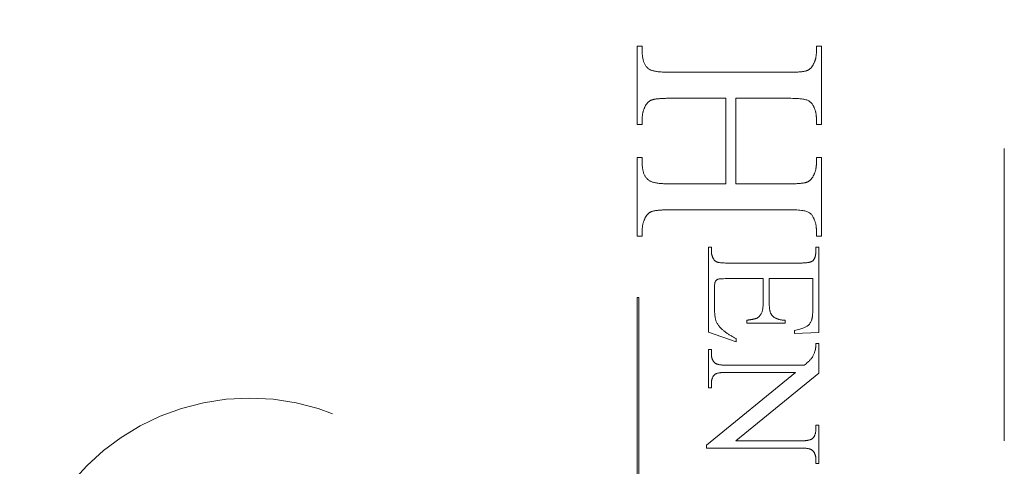
# Model space of a CAD drawing. Units: millimetres. Extents: x 1959 to 2839, y 93 to 1508.
# Drawn here: x 2689 to 2711, y 1050 to 1060 of the extents above; entities that cross this region are included whole.
import ezdxf

# ---------------------------------------------------------------- set-up
doc = ezdxf.new("R2010")
doc.units = ezdxf.units.MM
doc.linetypes.add('HIDDEN', pattern=[9.525, 6.35, -3.175])
doc.layers.add('twinbolt', color=250, linetype='Continuous', lineweight=9)

msp = doc.modelspace()

# ---------------------------------------------------------------- linework, layer by layer
at = {"layer": 'twinbolt', "linetype": 'HIDDEN'}
for p, q in [((2710.603, 1021.875), (2710.603, 1070.875)), ((2702.626, 1057.322), (2702.626, 1059.031)), ((2702.626, 1059.031), (2702.734, 1059.031)), ((2702.734, 1059.031), (2702.734, 1058.891)), ((2702.734, 1058.891), (2702.734, 1058.87)), ((2706.518, 1058.891), (2706.518, 1059.031)), ((2706.518, 1059.031), (2706.626, 1059.031)), ((2706.518, 1058.879), (2706.518, 1058.891)), ((2706.518, 1058.867), (2706.518, 1058.879)), ((2706.626, 1059.031), (2706.626, 1057.322)), ((2702.734, 1058.87), (2702.735, 1058.85)), ((2702.735, 1058.85), (2702.736, 1058.831)), ((2702.736, 1058.831), (2702.738, 1058.812)), ((2702.738, 1058.812), (2702.74, 1058.793)), ((2702.74, 1058.793), (2702.743, 1058.775)), ((2702.743, 1058.775), (2702.746, 1058.758)), ((2702.746, 1058.758), (2702.75, 1058.741)), ((2702.75, 1058.741), (2702.754, 1058.724)), ((2702.754, 1058.724), (2702.759, 1058.708)), ((2702.759, 1058.708), (2702.764, 1058.692)), ((2702.764, 1058.692), (2702.77, 1058.677)), ((2702.77, 1058.677), (2702.776, 1058.662)), ((2702.776, 1058.662), (2702.783, 1058.648)), ((2706.463, 1058.652), (2706.469, 1058.663)), ((2706.469, 1058.663), (2706.473, 1058.673)), ((2706.473, 1058.673), (2706.478, 1058.684)), ((2706.478, 1058.684), (2706.482, 1058.695)), ((2706.482, 1058.695), (2706.487, 1058.706)), ((2706.487, 1058.706), (2706.49, 1058.718)), ((2706.49, 1058.718), (2706.494, 1058.729)), ((2706.494, 1058.729), (2706.497, 1058.74)), ((2706.497, 1058.74), (2706.5, 1058.751)), ((2706.5, 1058.751), (2706.503, 1058.763)), ((2706.503, 1058.763), (2706.506, 1058.774)), ((2706.506, 1058.774), (2706.508, 1058.785)), ((2706.508, 1058.785), (2706.51, 1058.797)), ((2706.51, 1058.797), (2706.512, 1058.808)), ((2706.512, 1058.808), (2706.514, 1058.82)), ((2706.514, 1058.82), (2706.515, 1058.832)), ((2706.515, 1058.832), (2706.516, 1058.843)), ((2706.516, 1058.843), (2706.517, 1058.855)), ((2706.517, 1058.855), (2706.518, 1058.867)), ((2702.783, 1058.648), (2702.79, 1058.634)), ((2702.79, 1058.634), (2702.798, 1058.621)), ((2702.798, 1058.621), (2702.806, 1058.608)), ((2702.806, 1058.608), (2702.815, 1058.596)), ((2702.815, 1058.596), (2702.824, 1058.584)), ((2702.824, 1058.584), (2702.834, 1058.572)), ((2702.834, 1058.572), (2702.844, 1058.561)), ((2702.844, 1058.561), (2702.855, 1058.551)), ((2702.855, 1058.551), (2702.866, 1058.541)), ((2702.866, 1058.541), (2702.878, 1058.531)), ((2702.878, 1058.531), (2702.886, 1058.526)), ((2702.886, 1058.526), (2702.896, 1058.52)), ((2702.896, 1058.52), (2702.906, 1058.515)), ((2702.906, 1058.515), (2702.917, 1058.509)), ((2702.917, 1058.509), (2702.929, 1058.505)), ((2702.929, 1058.505), (2702.942, 1058.5)), ((2702.942, 1058.5), (2702.956, 1058.496)), ((2702.956, 1058.496), (2702.971, 1058.491)), ((2702.971, 1058.491), (2702.987, 1058.488)), ((2702.987, 1058.488), (2703.003, 1058.484)), ((2703.003, 1058.484), (2703.021, 1058.481)), ((2703.021, 1058.481), (2703.04, 1058.478)), ((2703.04, 1058.478), (2703.059, 1058.475)), ((2703.059, 1058.475), (2703.08, 1058.472)), ((2703.08, 1058.472), (2703.101, 1058.47)), ((2703.101, 1058.47), (2703.123, 1058.468)), ((2703.123, 1058.468), (2703.147, 1058.466)), ((2703.147, 1058.466), (2703.171, 1058.464)), ((2703.171, 1058.464), (2703.196, 1058.463)), ((2703.196, 1058.463), (2703.222, 1058.462)), ((2703.222, 1058.462), (2703.249, 1058.461)), ((2703.249, 1058.461), (2703.277, 1058.46)), ((2703.277, 1058.46), (2703.306, 1058.46)), ((2703.306, 1058.46), (2703.335, 1058.46)), ((2703.335, 1058.46), (2705.917, 1058.46)), ((2705.917, 1058.46), (2705.942, 1058.46)), ((2705.942, 1058.46), (2705.967, 1058.46)), ((2705.967, 1058.46), (2705.991, 1058.46)), ((2705.991, 1058.46), (2706.014, 1058.461)), ((2706.014, 1058.461), (2706.036, 1058.461)), ((2706.036, 1058.461), (2706.058, 1058.462)), ((2706.058, 1058.462), (2706.079, 1058.463)), ((2706.079, 1058.463), (2706.099, 1058.464)), ((2706.099, 1058.464), (2706.118, 1058.465)), ((2706.118, 1058.465), (2706.137, 1058.466)), ((2706.137, 1058.466), (2706.155, 1058.468)), ((2706.155, 1058.468), (2706.172, 1058.469)), ((2706.172, 1058.469), (2706.189, 1058.471)), ((2706.189, 1058.471), (2706.204, 1058.473)), ((2706.204, 1058.473), (2706.219, 1058.475)), ((2706.219, 1058.475), (2706.234, 1058.477)), ((2706.234, 1058.477), (2706.247, 1058.479)), ((2706.247, 1058.479), (2706.26, 1058.482)), ((2706.26, 1058.482), (2706.272, 1058.484)), ((2706.272, 1058.484), (2706.284, 1058.487)), ((2706.284, 1058.487), (2706.295, 1058.49)), ((2706.295, 1058.49), (2706.305, 1058.492)), ((2706.305, 1058.492), (2706.314, 1058.496)), ((2706.314, 1058.496), (2706.322, 1058.499)), ((2706.322, 1058.499), (2706.328, 1058.501)), ((2706.328, 1058.501), (2706.334, 1058.504)), ((2706.334, 1058.504), (2706.34, 1058.507)), ((2706.34, 1058.507), (2706.346, 1058.51)), ((2706.346, 1058.51), (2706.351, 1058.514)), ((2706.351, 1058.514), (2706.357, 1058.517)), ((2706.357, 1058.517), (2706.363, 1058.521)), ((2706.363, 1058.521), (2706.368, 1058.525)), ((2706.368, 1058.525), (2706.374, 1058.53)), ((2706.374, 1058.53), (2706.379, 1058.534)), ((2706.379, 1058.534), (2706.384, 1058.539)), ((2706.384, 1058.539), (2706.389, 1058.544)), ((2706.389, 1058.544), (2706.395, 1058.549)), ((2706.395, 1058.549), (2706.4, 1058.554)), ((2706.4, 1058.554), (2706.405, 1058.56)), ((2706.405, 1058.56), (2706.41, 1058.566)), ((2706.41, 1058.566), (2706.414, 1058.572)), ((2706.414, 1058.572), (2706.419, 1058.578)), ((2706.419, 1058.578), (2706.424, 1058.584)), ((2706.424, 1058.584), (2706.429, 1058.591)), ((2706.429, 1058.591), (2706.433, 1058.598)), ((2706.433, 1058.598), (2706.438, 1058.605)), ((2706.438, 1058.605), (2706.442, 1058.612)), ((2706.442, 1058.612), (2706.447, 1058.62)), ((2706.447, 1058.62), (2706.452, 1058.63)), ((2706.452, 1058.63), (2706.458, 1058.641)), ((2706.458, 1058.641), (2706.463, 1058.652)), ((2702.859, 1057.805), (2702.854, 1057.8)), ((2702.864, 1057.81), (2702.859, 1057.805)), ((2702.869, 1057.815), (2702.864, 1057.81)), ((2702.875, 1057.82), (2702.869, 1057.815)), ((2702.88, 1057.824), (2702.875, 1057.82)), ((2702.886, 1057.828), (2702.88, 1057.824)), ((2702.892, 1057.833), (2702.886, 1057.828)), ((2702.897, 1057.836), (2702.892, 1057.833)), ((2702.903, 1057.84), (2702.897, 1057.836)), ((2702.909, 1057.843), (2702.903, 1057.84)), ((2702.915, 1057.847), (2702.909, 1057.843)), ((2702.921, 1057.85), (2702.915, 1057.847)), ((2702.927, 1057.852), (2702.921, 1057.85)), ((2702.933, 1057.855), (2702.927, 1057.852)), ((2702.942, 1057.858), (2702.933, 1057.855)), ((2702.951, 1057.861), (2702.942, 1057.858)), ((2702.961, 1057.864), (2702.951, 1057.861)), ((2702.972, 1057.867), (2702.961, 1057.864)), ((2702.983, 1057.87), (2702.972, 1057.867)), ((2702.995, 1057.872), (2702.983, 1057.87)), ((2703.008, 1057.874), (2702.995, 1057.872)), ((2703.022, 1057.877), (2703.008, 1057.874)), ((2703.036, 1057.879), (2703.022, 1057.877)), ((2703.051, 1057.881), (2703.036, 1057.879)), ((2703.067, 1057.883), (2703.051, 1057.881)), ((2703.083, 1057.884), (2703.067, 1057.883)), ((2703.1, 1057.886), (2703.083, 1057.884)), ((2703.118, 1057.887), (2703.1, 1057.886)), ((2703.136, 1057.889), (2703.118, 1057.887)), ((2703.156, 1057.89), (2703.136, 1057.889)), ((2703.176, 1057.891), (2703.156, 1057.89)), ((2703.196, 1057.892), (2703.176, 1057.891)), ((2703.218, 1057.892), (2703.196, 1057.892)), ((2703.24, 1057.893), (2703.218, 1057.892)), ((2703.263, 1057.894), (2703.24, 1057.893)), ((2703.286, 1057.894), (2703.263, 1057.894)), ((2703.31, 1057.894), (2703.286, 1057.894)), ((2703.335, 1057.894), (2703.31, 1057.894)), ((2704.551, 1057.894), (2703.335, 1057.894)), ((2704.551, 1056.035), (2704.551, 1057.894)), ((2705.917, 1057.894), (2704.77, 1057.894)), ((2704.77, 1057.894), (2704.77, 1056.035)), ((2705.965, 1057.894), (2705.917, 1057.894)), ((2706.01, 1057.893), (2705.965, 1057.894)), ((2706.052, 1057.892), (2706.01, 1057.893)), ((2706.091, 1057.89), (2706.052, 1057.892)), ((2706.128, 1057.888), (2706.091, 1057.89)), ((2706.162, 1057.885), (2706.128, 1057.888)), ((2706.193, 1057.882), (2706.162, 1057.885)), ((2706.221, 1057.878), (2706.193, 1057.882)), ((2706.247, 1057.874), (2706.221, 1057.878)), ((2706.27, 1057.869), (2706.247, 1057.874)), ((2706.29, 1057.864), (2706.27, 1057.869)), ((2706.308, 1057.858), (2706.29, 1057.864)), ((2706.323, 1057.852), (2706.308, 1057.858)), ((2706.338, 1057.845), (2706.323, 1057.852)), ((2706.353, 1057.837), (2706.338, 1057.845)), ((2706.366, 1057.828), (2706.353, 1057.837)), ((2706.379, 1057.819), (2706.366, 1057.828)), ((2706.391, 1057.809), (2706.379, 1057.819)), ((2706.403, 1057.798), (2706.391, 1057.809)), ((2702.749, 1057.592), (2702.747, 1057.581)), ((2702.752, 1057.603), (2702.749, 1057.592)), ((2702.755, 1057.614), (2702.752, 1057.603)), ((2702.759, 1057.626), (2702.755, 1057.614)), ((2702.762, 1057.637), (2702.759, 1057.626)), ((2702.766, 1057.648), (2702.762, 1057.637)), ((2702.77, 1057.659), (2702.766, 1057.648)), ((2702.775, 1057.669), (2702.77, 1057.659)), ((2702.779, 1057.68), (2702.775, 1057.669)), ((2702.784, 1057.691), (2702.779, 1057.68)), ((2702.789, 1057.702), (2702.784, 1057.691)), ((2702.795, 1057.713), (2702.789, 1057.702)), ((2702.8, 1057.723), (2702.795, 1057.713)), ((2702.806, 1057.734), (2702.8, 1057.723)), ((2702.81, 1057.742), (2702.806, 1057.734)), ((2702.815, 1057.749), (2702.81, 1057.742)), ((2702.819, 1057.756), (2702.815, 1057.749)), ((2702.824, 1057.763), (2702.819, 1057.756)), ((2702.829, 1057.769), (2702.824, 1057.763)), ((2702.834, 1057.776), (2702.829, 1057.769)), ((2702.838, 1057.782), (2702.834, 1057.776)), ((2702.843, 1057.788), (2702.838, 1057.782)), ((2702.848, 1057.794), (2702.843, 1057.788)), ((2702.854, 1057.8), (2702.848, 1057.794)), ((2706.414, 1057.787), (2706.403, 1057.798)), ((2706.424, 1057.775), (2706.414, 1057.787)), ((2706.433, 1057.762), (2706.424, 1057.775)), ((2706.442, 1057.748), (2706.433, 1057.762)), ((2706.45, 1057.734), (2706.442, 1057.748)), ((2706.455, 1057.723), (2706.45, 1057.734)), ((2706.461, 1057.713), (2706.455, 1057.723)), ((2706.466, 1057.702), (2706.461, 1057.713)), ((2706.471, 1057.691), (2706.466, 1057.702)), ((2706.475, 1057.68), (2706.471, 1057.691)), ((2706.48, 1057.669), (2706.475, 1057.68)), ((2706.484, 1057.659), (2706.48, 1057.669)), ((2706.488, 1057.648), (2706.484, 1057.659)), ((2706.492, 1057.637), (2706.488, 1057.648)), ((2706.495, 1057.626), (2706.492, 1057.637)), ((2706.498, 1057.614), (2706.495, 1057.626)), ((2706.501, 1057.603), (2706.498, 1057.614)), ((2706.504, 1057.592), (2706.501, 1057.603)), ((2706.507, 1057.581), (2706.504, 1057.592)), ((2702.735, 1057.489), (2702.734, 1057.478)), ((2702.734, 1057.478), (2702.734, 1057.466)), ((2702.734, 1057.466), (2702.734, 1057.322)), ((2702.736, 1057.513), (2702.735, 1057.501)), ((2702.735, 1057.501), (2702.735, 1057.489)), ((2702.737, 1057.524), (2702.736, 1057.513)), ((2702.739, 1057.536), (2702.737, 1057.524)), ((2702.74, 1057.547), (2702.739, 1057.536)), ((2702.742, 1057.558), (2702.74, 1057.547)), ((2702.744, 1057.57), (2702.742, 1057.558)), ((2702.747, 1057.581), (2702.744, 1057.57)), ((2706.509, 1057.57), (2706.507, 1057.581)), ((2706.511, 1057.558), (2706.509, 1057.57)), ((2706.513, 1057.547), (2706.511, 1057.558)), ((2706.514, 1057.536), (2706.513, 1057.547)), ((2706.515, 1057.524), (2706.514, 1057.536)), ((2706.517, 1057.513), (2706.515, 1057.524)), ((2706.517, 1057.501), (2706.517, 1057.513)), ((2706.518, 1057.489), (2706.517, 1057.501)), ((2706.518, 1057.478), (2706.518, 1057.489)), ((2706.518, 1057.466), (2706.518, 1057.478)), ((2706.518, 1057.322), (2706.518, 1057.466)), ((2702.734, 1057.322), (2702.626, 1057.322)), ((2706.626, 1057.322), (2706.518, 1057.322)), ((2702.626, 1054.897), (2702.626, 1056.607)), ((2702.626, 1056.607), (2702.734, 1056.607)), ((2702.734, 1056.607), (2702.734, 1056.466)), ((2706.518, 1056.466), (2706.518, 1056.607)), ((2706.518, 1056.607), (2706.626, 1056.607)), ((2706.626, 1056.607), (2706.626, 1054.897)), ((2702.734, 1056.466), (2702.734, 1056.446)), ((2702.734, 1056.446), (2702.735, 1056.426)), ((2702.735, 1056.426), (2702.736, 1056.407)), ((2702.736, 1056.407), (2702.738, 1056.388)), ((2702.738, 1056.388), (2702.74, 1056.37)), ((2702.74, 1056.37), (2702.743, 1056.352)), ((2702.743, 1056.352), (2702.746, 1056.334)), ((2702.746, 1056.334), (2702.75, 1056.318)), ((2702.75, 1056.318), (2702.754, 1056.301)), ((2706.49, 1056.294), (2706.494, 1056.305)), ((2706.494, 1056.305), (2706.497, 1056.316)), ((2706.497, 1056.316), (2706.5, 1056.327)), ((2706.5, 1056.327), (2706.503, 1056.338)), ((2706.503, 1056.338), (2706.506, 1056.35)), ((2706.506, 1056.35), (2706.508, 1056.361)), ((2706.508, 1056.361), (2706.51, 1056.372)), ((2706.51, 1056.372), (2706.512, 1056.384)), ((2706.512, 1056.384), (2706.514, 1056.395)), ((2706.514, 1056.395), (2706.515, 1056.407)), ((2706.515, 1056.407), (2706.516, 1056.419)), ((2706.516, 1056.419), (2706.517, 1056.43)), ((2706.517, 1056.43), (2706.518, 1056.442)), ((2706.518, 1056.454), (2706.518, 1056.466)), ((2706.518, 1056.442), (2706.518, 1056.454)), ((2702.754, 1056.301), (2702.759, 1056.285)), ((2702.759, 1056.285), (2702.764, 1056.27)), ((2702.764, 1056.27), (2702.77, 1056.254)), ((2702.77, 1056.254), (2702.776, 1056.24)), ((2702.776, 1056.24), (2702.783, 1056.226)), ((2702.783, 1056.226), (2702.79, 1056.212)), ((2702.79, 1056.212), (2702.798, 1056.199)), ((2702.798, 1056.199), (2702.806, 1056.186)), ((2702.806, 1056.186), (2702.815, 1056.174)), ((2702.815, 1056.174), (2702.824, 1056.162)), ((2702.824, 1056.162), (2702.834, 1056.151)), ((2702.834, 1056.151), (2702.844, 1056.14)), ((2702.844, 1056.14), (2702.855, 1056.129)), ((2702.855, 1056.129), (2702.866, 1056.119)), ((2702.866, 1056.119), (2702.878, 1056.11)), ((2702.878, 1056.11), (2702.886, 1056.104)), ((2702.886, 1056.104), (2702.896, 1056.098)), ((2702.896, 1056.098), (2702.906, 1056.092)), ((2702.906, 1056.092), (2702.917, 1056.087)), ((2706.351, 1056.089), (2706.357, 1056.093)), ((2706.357, 1056.093), (2706.363, 1056.097)), ((2706.363, 1056.097), (2706.368, 1056.101)), ((2706.368, 1056.101), (2706.374, 1056.105)), ((2706.374, 1056.105), (2706.379, 1056.11)), ((2706.379, 1056.11), (2706.384, 1056.115)), ((2706.384, 1056.115), (2706.389, 1056.12)), ((2706.389, 1056.12), (2706.395, 1056.125)), ((2706.395, 1056.125), (2706.4, 1056.13)), ((2706.4, 1056.13), (2706.405, 1056.136)), ((2706.405, 1056.136), (2706.41, 1056.142)), ((2706.41, 1056.142), (2706.414, 1056.148)), ((2706.414, 1056.148), (2706.419, 1056.155)), ((2706.419, 1056.155), (2706.424, 1056.161)), ((2706.424, 1056.161), (2706.429, 1056.168)), ((2706.429, 1056.168), (2706.433, 1056.175)), ((2706.433, 1056.175), (2706.438, 1056.183)), ((2706.438, 1056.183), (2706.442, 1056.19)), ((2706.442, 1056.19), (2706.447, 1056.198)), ((2706.447, 1056.198), (2706.452, 1056.208)), ((2706.452, 1056.208), (2706.458, 1056.219)), ((2706.458, 1056.219), (2706.463, 1056.229)), ((2706.463, 1056.229), (2706.469, 1056.24)), ((2706.469, 1056.24), (2706.473, 1056.251)), ((2706.473, 1056.251), (2706.478, 1056.261)), ((2706.478, 1056.261), (2706.482, 1056.272)), ((2706.482, 1056.272), (2706.487, 1056.283)), ((2706.487, 1056.283), (2706.49, 1056.294)), ((2702.917, 1056.087), (2702.929, 1056.082)), ((2702.929, 1056.082), (2702.942, 1056.077)), ((2702.942, 1056.077), (2702.956, 1056.072)), ((2702.956, 1056.072), (2702.971, 1056.068)), ((2702.971, 1056.068), (2702.987, 1056.064)), ((2702.987, 1056.064), (2703.003, 1056.06)), ((2703.003, 1056.06), (2703.021, 1056.057)), ((2703.021, 1056.057), (2703.04, 1056.053)), ((2703.04, 1056.053), (2703.059, 1056.05)), ((2703.059, 1056.05), (2703.08, 1056.048)), ((2703.08, 1056.048), (2703.101, 1056.045)), ((2703.101, 1056.045), (2703.123, 1056.043)), ((2703.123, 1056.043), (2703.147, 1056.041)), ((2703.147, 1056.041), (2703.171, 1056.039)), ((2703.171, 1056.039), (2703.196, 1056.038)), ((2703.196, 1056.038), (2703.222, 1056.037)), ((2703.222, 1056.037), (2703.249, 1056.036)), ((2703.249, 1056.036), (2703.277, 1056.035)), ((2703.277, 1056.035), (2703.306, 1056.035)), ((2703.306, 1056.035), (2703.335, 1056.035)), ((2703.335, 1056.035), (2704.551, 1056.035)), ((2704.77, 1056.035), (2705.917, 1056.035)), ((2705.917, 1056.035), (2705.942, 1056.035)), ((2705.942, 1056.035), (2705.967, 1056.035)), ((2705.967, 1056.035), (2705.991, 1056.035)), ((2705.991, 1056.035), (2706.014, 1056.036)), ((2706.014, 1056.036), (2706.036, 1056.036)), ((2706.036, 1056.036), (2706.058, 1056.037)), ((2706.058, 1056.037), (2706.079, 1056.038)), ((2706.079, 1056.038), (2706.099, 1056.039)), ((2706.099, 1056.039), (2706.118, 1056.04)), ((2706.118, 1056.04), (2706.137, 1056.042)), ((2706.137, 1056.042), (2706.155, 1056.043)), ((2706.155, 1056.043), (2706.172, 1056.044)), ((2706.172, 1056.044), (2706.189, 1056.046)), ((2706.189, 1056.046), (2706.204, 1056.048)), ((2706.204, 1056.048), (2706.219, 1056.05)), ((2706.219, 1056.05), (2706.234, 1056.052)), ((2706.234, 1056.052), (2706.247, 1056.054)), ((2706.247, 1056.054), (2706.26, 1056.057)), ((2706.26, 1056.057), (2706.272, 1056.059)), ((2706.272, 1056.059), (2706.284, 1056.062)), ((2706.284, 1056.062), (2706.295, 1056.065)), ((2706.295, 1056.065), (2706.305, 1056.068)), ((2706.305, 1056.068), (2706.314, 1056.071)), ((2706.314, 1056.071), (2706.322, 1056.074)), ((2706.322, 1056.074), (2706.328, 1056.076)), ((2706.328, 1056.076), (2706.334, 1056.079)), ((2706.334, 1056.079), (2706.34, 1056.082)), ((2706.34, 1056.082), (2706.346, 1056.086)), ((2706.346, 1056.086), (2706.351, 1056.089)), ((2703.008, 1055.45), (2702.995, 1055.447)), ((2703.022, 1055.452), (2703.008, 1055.45)), ((2703.036, 1055.454), (2703.022, 1055.452)), ((2703.051, 1055.456), (2703.036, 1055.454)), ((2703.067, 1055.458), (2703.051, 1055.456)), ((2703.083, 1055.46), (2703.067, 1055.458)), ((2703.1, 1055.461), (2703.083, 1055.46)), ((2703.118, 1055.463), (2703.1, 1055.461)), ((2703.136, 1055.464), (2703.118, 1055.463)), ((2703.156, 1055.465), (2703.136, 1055.464)), ((2703.176, 1055.466), (2703.156, 1055.465)), ((2703.196, 1055.467), (2703.176, 1055.466)), ((2703.218, 1055.468), (2703.196, 1055.467)), ((2703.24, 1055.468), (2703.218, 1055.468)), ((2703.263, 1055.469), (2703.24, 1055.468)), ((2703.286, 1055.469), (2703.263, 1055.469)), ((2703.31, 1055.469), (2703.286, 1055.469)), ((2703.335, 1055.469), (2703.31, 1055.469)), ((2705.917, 1055.469), (2703.335, 1055.469)), ((2705.965, 1055.469), (2705.917, 1055.469)), ((2706.01, 1055.468), (2705.965, 1055.469)), ((2706.052, 1055.467), (2706.01, 1055.468)), ((2706.091, 1055.466), (2706.052, 1055.467)), ((2706.128, 1055.463), (2706.091, 1055.466)), ((2706.162, 1055.461), (2706.128, 1055.463)), ((2706.193, 1055.458), (2706.162, 1055.461)), ((2706.221, 1055.454), (2706.193, 1055.458)), ((2706.247, 1055.45), (2706.221, 1055.454)), ((2706.27, 1055.446), (2706.247, 1055.45)), ((2702.775, 1055.244), (2702.77, 1055.233)), ((2702.779, 1055.255), (2702.775, 1055.244)), ((2702.784, 1055.266), (2702.779, 1055.255)), ((2702.789, 1055.277), (2702.784, 1055.266)), ((2702.795, 1055.288), (2702.789, 1055.277)), ((2702.8, 1055.299), (2702.795, 1055.288)), ((2702.806, 1055.309), (2702.8, 1055.299)), ((2702.81, 1055.317), (2702.806, 1055.309)), ((2702.815, 1055.324), (2702.81, 1055.317)), ((2702.819, 1055.331), (2702.815, 1055.324)), ((2702.824, 1055.338), (2702.819, 1055.331)), ((2702.829, 1055.345), (2702.824, 1055.338)), ((2702.834, 1055.351), (2702.829, 1055.345)), ((2702.838, 1055.357), (2702.834, 1055.351)), ((2702.843, 1055.363), (2702.838, 1055.357)), ((2702.848, 1055.369), (2702.843, 1055.363)), ((2702.854, 1055.375), (2702.848, 1055.369)), ((2702.859, 1055.38), (2702.854, 1055.375)), ((2702.864, 1055.385), (2702.859, 1055.38)), ((2702.869, 1055.39), (2702.864, 1055.385)), ((2702.875, 1055.395), (2702.869, 1055.39)), ((2702.88, 1055.399), (2702.875, 1055.395)), ((2702.886, 1055.404), (2702.88, 1055.399)), ((2702.892, 1055.408), (2702.886, 1055.404)), ((2702.897, 1055.412), (2702.892, 1055.408)), ((2702.903, 1055.415), (2702.897, 1055.412)), ((2702.909, 1055.419), (2702.903, 1055.415)), ((2702.915, 1055.422), (2702.909, 1055.419)), ((2702.921, 1055.425), (2702.915, 1055.422)), ((2702.927, 1055.428), (2702.921, 1055.425)), ((2702.933, 1055.43), (2702.927, 1055.428)), ((2702.942, 1055.433), (2702.933, 1055.43)), ((2702.951, 1055.436), (2702.942, 1055.433)), ((2702.961, 1055.439), (2702.951, 1055.436)), ((2702.972, 1055.442), (2702.961, 1055.439)), ((2702.983, 1055.445), (2702.972, 1055.442)), ((2702.995, 1055.447), (2702.983, 1055.445)), ((2706.29, 1055.44), (2706.27, 1055.446)), ((2706.308, 1055.435), (2706.29, 1055.44)), ((2706.323, 1055.429), (2706.308, 1055.435)), ((2706.338, 1055.422), (2706.323, 1055.429)), ((2706.353, 1055.414), (2706.338, 1055.422)), ((2706.366, 1055.405), (2706.353, 1055.414)), ((2706.379, 1055.396), (2706.366, 1055.405)), ((2706.391, 1055.386), (2706.379, 1055.396)), ((2706.403, 1055.374), (2706.391, 1055.386)), ((2706.414, 1055.362), (2706.403, 1055.374)), ((2706.424, 1055.35), (2706.414, 1055.362)), ((2706.433, 1055.336), (2706.424, 1055.35)), ((2706.442, 1055.321), (2706.433, 1055.336)), ((2706.45, 1055.306), (2706.442, 1055.321)), ((2706.455, 1055.296), (2706.45, 1055.306)), ((2706.461, 1055.285), (2706.455, 1055.296)), ((2706.466, 1055.275), (2706.461, 1055.285)), ((2706.471, 1055.264), (2706.466, 1055.275)), ((2706.475, 1055.253), (2706.471, 1055.264)), ((2706.48, 1055.243), (2706.475, 1055.253)), ((2706.484, 1055.232), (2706.48, 1055.243)), ((2702.735, 1055.062), (2702.734, 1055.05)), ((2702.734, 1055.05), (2702.734, 1055.038)), ((2702.734, 1055.038), (2702.734, 1054.897)), ((2702.736, 1055.085), (2702.735, 1055.074)), ((2702.735, 1055.074), (2702.735, 1055.062)), ((2702.737, 1055.097), (2702.736, 1055.085)), ((2702.739, 1055.109), (2702.737, 1055.097)), ((2702.74, 1055.12), (2702.739, 1055.109)), ((2702.742, 1055.132), (2702.74, 1055.12)), ((2702.744, 1055.144), (2702.742, 1055.132)), ((2702.747, 1055.155), (2702.744, 1055.144)), ((2702.749, 1055.166), (2702.747, 1055.155)), ((2702.752, 1055.178), (2702.749, 1055.166)), ((2702.755, 1055.189), (2702.752, 1055.178)), ((2702.759, 1055.2), (2702.755, 1055.189)), ((2702.762, 1055.211), (2702.759, 1055.2)), ((2702.766, 1055.222), (2702.762, 1055.211)), ((2702.77, 1055.233), (2702.766, 1055.222)), ((2706.488, 1055.221), (2706.484, 1055.232)), ((2706.492, 1055.21), (2706.488, 1055.221)), ((2706.495, 1055.199), (2706.492, 1055.21)), ((2706.498, 1055.188), (2706.495, 1055.199)), ((2706.501, 1055.177), (2706.498, 1055.188)), ((2706.504, 1055.166), (2706.501, 1055.177)), ((2706.507, 1055.154), (2706.504, 1055.166)), ((2706.509, 1055.143), (2706.507, 1055.154)), ((2706.511, 1055.132), (2706.509, 1055.143)), ((2706.513, 1055.12), (2706.511, 1055.132)), ((2706.514, 1055.109), (2706.513, 1055.12)), ((2706.515, 1055.097), (2706.514, 1055.109)), ((2706.517, 1055.085), (2706.515, 1055.097)), ((2706.517, 1055.074), (2706.517, 1055.085)), ((2706.518, 1055.062), (2706.517, 1055.074)), ((2706.518, 1055.05), (2706.518, 1055.062)), ((2706.518, 1055.038), (2706.518, 1055.05)), ((2706.518, 1054.897), (2706.518, 1055.038)), ((2702.734, 1054.897), (2702.626, 1054.897)), ((2706.626, 1054.897), (2706.518, 1054.897)), ((2704.171, 1052.807), (2704.171, 1054.656)), ((2704.171, 1054.656), (2704.236, 1054.656)), ((2704.236, 1054.656), (2704.236, 1054.571)), ((2706.507, 1054.571), (2706.507, 1054.656)), ((2706.507, 1054.656), (2706.571, 1054.656)), ((2706.571, 1054.656), (2706.571, 1052.805)), ((2704.236, 1054.571), (2704.236, 1054.564)), ((2704.236, 1054.564), (2704.236, 1054.557)), ((2704.236, 1054.557), (2704.237, 1054.55)), ((2704.237, 1054.55), (2704.237, 1054.543)), ((2704.237, 1054.543), (2704.238, 1054.536)), ((2704.238, 1054.536), (2704.239, 1054.529)), ((2704.239, 1054.529), (2704.24, 1054.522)), ((2704.24, 1054.522), (2704.241, 1054.515)), ((2704.241, 1054.515), (2704.242, 1054.508)), ((2704.242, 1054.508), (2704.243, 1054.501)), ((2704.243, 1054.501), (2704.245, 1054.495)), ((2704.245, 1054.495), (2704.246, 1054.488)), ((2704.246, 1054.488), (2704.248, 1054.481)), ((2704.248, 1054.481), (2704.25, 1054.475)), ((2704.25, 1054.475), (2704.252, 1054.468)), ((2704.252, 1054.468), (2704.254, 1054.461)), ((2704.254, 1054.461), (2704.257, 1054.455)), ((2704.257, 1054.455), (2704.259, 1054.448)), ((2704.259, 1054.448), (2704.262, 1054.442)), ((2704.262, 1054.442), (2704.265, 1054.436)), ((2704.265, 1054.436), (2704.268, 1054.429)), ((2704.268, 1054.429), (2704.271, 1054.423)), ((2704.271, 1054.423), (2704.274, 1054.417)), ((2704.274, 1054.417), (2704.277, 1054.411)), ((2704.277, 1054.411), (2704.282, 1054.401)), ((2704.282, 1054.401), (2704.288, 1054.393)), ((2704.288, 1054.393), (2704.294, 1054.384)), ((2704.294, 1054.384), (2704.3, 1054.377)), ((2706.453, 1054.375), (2706.458, 1054.381)), ((2706.458, 1054.381), (2706.462, 1054.388)), ((2706.462, 1054.388), (2706.467, 1054.395)), ((2706.467, 1054.395), (2706.471, 1054.402)), ((2706.471, 1054.402), (2706.475, 1054.41)), ((2706.475, 1054.41), (2706.479, 1054.418)), ((2706.479, 1054.418), (2706.483, 1054.426)), ((2706.483, 1054.426), (2706.486, 1054.435)), ((2706.486, 1054.435), (2706.489, 1054.443)), ((2706.489, 1054.443), (2706.492, 1054.452)), ((2706.492, 1054.452), (2706.494, 1054.462)), ((2706.494, 1054.462), (2706.497, 1054.471)), ((2706.497, 1054.471), (2706.499, 1054.481)), ((2706.499, 1054.481), (2706.501, 1054.492)), ((2706.501, 1054.492), (2706.502, 1054.502)), ((2706.502, 1054.502), (2706.504, 1054.513)), ((2706.504, 1054.513), (2706.505, 1054.524)), ((2706.505, 1054.524), (2706.506, 1054.535)), ((2706.506, 1054.547), (2706.507, 1054.559)), ((2706.506, 1054.535), (2706.506, 1054.547)), ((2706.507, 1054.559), (2706.507, 1054.571)), ((2704.3, 1054.377), (2704.307, 1054.369)), ((2704.307, 1054.369), (2704.314, 1054.363)), ((2704.314, 1054.363), (2704.321, 1054.357)), ((2704.321, 1054.357), (2704.329, 1054.351)), ((2704.329, 1054.351), (2704.337, 1054.346)), ((2704.337, 1054.346), (2704.345, 1054.341)), ((2704.345, 1054.341), (2704.354, 1054.337)), ((2704.354, 1054.337), (2704.364, 1054.333)), ((2704.364, 1054.333), (2704.374, 1054.33)), ((2704.374, 1054.33), (2704.386, 1054.327)), ((2704.386, 1054.327), (2704.399, 1054.324)), ((2704.399, 1054.324), (2704.415, 1054.322)), ((2704.415, 1054.322), (2704.432, 1054.319)), ((2704.432, 1054.319), (2704.45, 1054.318)), ((2704.45, 1054.318), (2704.471, 1054.316)), ((2704.471, 1054.316), (2704.493, 1054.315)), ((2704.493, 1054.315), (2704.516, 1054.314)), ((2704.516, 1054.314), (2704.541, 1054.313)), ((2704.541, 1054.313), (2704.568, 1054.313)), ((2704.568, 1054.313), (2704.597, 1054.312)), ((2704.597, 1054.312), (2706.154, 1054.312)), ((2706.154, 1054.312), (2706.173, 1054.313)), ((2706.173, 1054.313), (2706.191, 1054.313)), ((2706.191, 1054.313), (2706.208, 1054.313)), ((2706.208, 1054.313), (2706.225, 1054.314)), ((2706.225, 1054.314), (2706.242, 1054.314)), ((2706.242, 1054.314), (2706.257, 1054.315)), ((2706.257, 1054.315), (2706.273, 1054.316)), ((2706.273, 1054.316), (2706.287, 1054.317)), ((2706.287, 1054.317), (2706.301, 1054.319)), ((2706.301, 1054.319), (2706.314, 1054.32)), ((2706.314, 1054.32), (2706.327, 1054.322)), ((2706.327, 1054.322), (2706.339, 1054.324)), ((2706.339, 1054.324), (2706.351, 1054.326)), ((2706.351, 1054.326), (2706.361, 1054.328)), ((2706.361, 1054.328), (2706.372, 1054.33)), ((2706.372, 1054.33), (2706.381, 1054.333)), ((2706.381, 1054.333), (2706.39, 1054.335)), ((2706.39, 1054.335), (2706.399, 1054.338)), ((2706.399, 1054.338), (2706.406, 1054.341)), ((2706.406, 1054.341), (2706.414, 1054.344)), ((2706.414, 1054.344), (2706.42, 1054.347)), ((2706.42, 1054.347), (2706.426, 1054.35)), ((2706.426, 1054.35), (2706.431, 1054.354)), ((2706.431, 1054.354), (2706.436, 1054.358)), ((2706.436, 1054.358), (2706.442, 1054.363)), ((2706.442, 1054.363), (2706.447, 1054.369)), ((2706.447, 1054.369), (2706.453, 1054.375)), ((2704.362, 1053.951), (2704.354, 1053.946)), ((2704.37, 1053.956), (2704.362, 1053.951)), ((2704.378, 1053.96), (2704.37, 1053.956)), ((2704.389, 1053.963), (2704.378, 1053.96)), ((2704.403, 1053.966), (2704.389, 1053.963)), ((2704.422, 1053.968), (2704.403, 1053.966)), ((2704.444, 1053.97), (2704.422, 1053.968)), ((2704.47, 1053.971), (2704.444, 1053.97)), ((2704.5, 1053.972), (2704.47, 1053.971)), ((2704.534, 1053.973), (2704.5, 1053.972)), ((2704.571, 1053.973), (2704.534, 1053.973)), ((2705.362, 1053.973), (2704.571, 1053.973)), ((2705.362, 1053.446), (2705.362, 1053.973)), ((2706.44, 1053.973), (2705.493, 1053.973)), ((2705.493, 1053.973), (2705.493, 1053.446)), ((2706.44, 1053.314), (2706.44, 1053.973)), ((2704.304, 1053.82), (2704.303, 1053.799)), ((2704.303, 1053.799), (2704.303, 1053.775)), ((2704.303, 1053.775), (2704.303, 1053.367)), ((2704.306, 1053.84), (2704.304, 1053.82)), ((2704.308, 1053.858), (2704.306, 1053.84)), ((2704.311, 1053.874), (2704.308, 1053.858)), ((2704.314, 1053.888), (2704.311, 1053.874)), ((2704.319, 1053.899), (2704.314, 1053.888)), ((2704.323, 1053.91), (2704.319, 1053.899)), ((2704.329, 1053.918), (2704.323, 1053.91)), ((2704.335, 1053.926), (2704.329, 1053.918)), ((2704.341, 1053.934), (2704.335, 1053.926)), ((2704.347, 1053.94), (2704.341, 1053.934)), ((2704.354, 1053.946), (2704.347, 1053.94)), ((2702.626, 1048.898), (2702.626, 1053.56)), ((2702.626, 1053.56), (2702.658, 1053.56)), ((2702.658, 1053.56), (2702.658, 1048.898)), ((2704.303, 1053.367), (2704.303, 1053.334)), ((2704.303, 1053.334), (2704.304, 1053.303)), ((2705.35, 1053.296), (2705.353, 1053.314)), ((2705.353, 1053.314), (2705.355, 1053.334)), ((2705.355, 1053.334), (2705.358, 1053.354)), ((2705.358, 1053.354), (2705.359, 1053.375)), ((2705.359, 1053.375), (2705.361, 1053.398)), ((2705.361, 1053.421), (2705.362, 1053.446)), ((2705.361, 1053.398), (2705.361, 1053.421)), ((2705.493, 1053.446), (2705.493, 1053.429)), ((2705.493, 1053.429), (2705.493, 1053.412)), ((2705.493, 1053.412), (2705.494, 1053.396)), ((2705.494, 1053.396), (2705.495, 1053.381)), ((2705.495, 1053.381), (2705.496, 1053.366)), ((2705.496, 1053.366), (2705.497, 1053.351)), ((2705.497, 1053.351), (2705.498, 1053.337)), ((2705.498, 1053.337), (2705.5, 1053.324)), ((2705.5, 1053.324), (2705.502, 1053.311)), ((2705.502, 1053.311), (2705.504, 1053.298)), ((2706.44, 1053.3), (2706.44, 1053.314)), ((2704.304, 1053.303), (2704.305, 1053.272)), ((2704.305, 1053.272), (2704.306, 1053.244)), ((2704.306, 1053.244), (2704.308, 1053.217)), ((2704.308, 1053.217), (2704.31, 1053.191)), ((2704.31, 1053.191), (2704.312, 1053.167)), ((2704.312, 1053.167), (2704.315, 1053.145)), ((2704.315, 1053.145), (2704.319, 1053.124)), ((2704.319, 1053.124), (2704.323, 1053.105)), ((2704.323, 1053.105), (2704.327, 1053.087)), ((2705.148, 1053.092), (2705.157, 1053.094)), ((2705.157, 1053.094), (2705.166, 1053.096)), ((2705.166, 1053.096), (2705.174, 1053.098)), ((2705.174, 1053.098), (2705.182, 1053.1)), ((2705.182, 1053.1), (2705.189, 1053.102)), ((2705.189, 1053.102), (2705.196, 1053.105)), ((2705.196, 1053.105), (2705.202, 1053.107)), ((2705.202, 1053.107), (2705.208, 1053.108)), ((2705.208, 1053.108), (2705.214, 1053.11)), ((2705.214, 1053.11), (2705.219, 1053.112)), ((2705.219, 1053.112), (2705.224, 1053.114)), ((2705.224, 1053.114), (2705.228, 1053.116)), ((2705.228, 1053.116), (2705.239, 1053.122)), ((2705.239, 1053.122), (2705.248, 1053.129)), ((2705.248, 1053.129), (2705.258, 1053.136)), ((2705.258, 1053.136), (2705.267, 1053.143)), ((2705.267, 1053.143), (2705.276, 1053.151)), ((2705.276, 1053.151), (2705.284, 1053.16)), ((2705.284, 1053.16), (2705.292, 1053.169)), ((2705.292, 1053.169), (2705.3, 1053.178)), ((2705.3, 1053.178), (2705.307, 1053.188)), ((2705.307, 1053.188), (2705.314, 1053.199)), ((2705.314, 1053.199), (2705.32, 1053.21)), ((2705.32, 1053.21), (2705.326, 1053.222)), ((2705.326, 1053.222), (2705.332, 1053.235)), ((2705.332, 1053.235), (2705.337, 1053.249)), ((2705.337, 1053.249), (2705.342, 1053.263)), ((2705.342, 1053.263), (2705.346, 1053.279)), ((2705.346, 1053.279), (2705.35, 1053.296)), ((2705.504, 1053.298), (2705.506, 1053.286)), ((2705.506, 1053.286), (2705.509, 1053.274)), ((2705.509, 1053.274), (2705.511, 1053.263)), ((2705.511, 1053.263), (2705.514, 1053.252)), ((2705.514, 1053.252), (2705.517, 1053.242)), ((2705.517, 1053.242), (2705.521, 1053.232)), ((2705.521, 1053.232), (2705.524, 1053.223)), ((2705.524, 1053.223), (2705.528, 1053.214)), ((2705.528, 1053.214), (2705.532, 1053.206)), ((2705.532, 1053.206), (2705.537, 1053.198)), ((2705.537, 1053.198), (2705.541, 1053.191)), ((2705.541, 1053.191), (2705.546, 1053.184)), ((2705.546, 1053.184), (2705.551, 1053.177)), ((2705.551, 1053.177), (2705.556, 1053.171)), ((2705.556, 1053.171), (2705.563, 1053.164)), ((2705.563, 1053.164), (2705.57, 1053.156)), ((2705.57, 1053.156), (2705.578, 1053.149)), ((2705.578, 1053.149), (2705.586, 1053.142)), ((2705.586, 1053.142), (2705.595, 1053.136)), ((2705.595, 1053.136), (2705.604, 1053.13)), ((2705.604, 1053.13), (2705.613, 1053.124)), ((2705.613, 1053.124), (2705.623, 1053.118)), ((2705.623, 1053.118), (2705.634, 1053.113)), ((2705.634, 1053.113), (2705.644, 1053.107)), ((2705.644, 1053.107), (2705.656, 1053.103)), ((2705.656, 1053.103), (2705.667, 1053.098)), ((2705.667, 1053.098), (2705.68, 1053.094)), ((2705.68, 1053.094), (2705.692, 1053.09)), ((2706.421, 1053.09), (2706.423, 1053.098)), ((2706.423, 1053.098), (2706.425, 1053.106)), ((2706.425, 1053.106), (2706.426, 1053.114)), ((2706.426, 1053.114), (2706.428, 1053.123)), ((2706.428, 1053.123), (2706.429, 1053.132)), ((2706.429, 1053.132), (2706.431, 1053.141)), ((2706.431, 1053.141), (2706.432, 1053.151)), ((2706.432, 1053.151), (2706.433, 1053.161)), ((2706.433, 1053.161), (2706.434, 1053.172)), ((2706.434, 1053.172), (2706.435, 1053.183)), ((2706.435, 1053.183), (2706.436, 1053.195)), ((2706.436, 1053.195), (2706.437, 1053.206)), ((2706.437, 1053.206), (2706.438, 1053.219)), ((2706.438, 1053.231), (2706.439, 1053.244)), ((2706.438, 1053.219), (2706.438, 1053.231)), ((2706.439, 1053.257), (2706.44, 1053.271)), ((2706.439, 1053.244), (2706.439, 1053.257)), ((2706.44, 1053.285), (2706.44, 1053.3)), ((2706.44, 1053.271), (2706.44, 1053.285)), ((2704.327, 1053.087), (2704.331, 1053.071)), ((2704.331, 1053.071), (2704.336, 1053.056)), ((2704.336, 1053.056), (2704.342, 1053.041)), ((2704.342, 1053.041), (2704.349, 1053.026)), ((2704.349, 1053.026), (2704.356, 1053.011)), ((2704.356, 1053.011), (2704.364, 1052.996)), ((2704.364, 1052.996), (2704.373, 1052.981)), ((2704.373, 1052.981), (2704.383, 1052.966)), ((2704.383, 1052.966), (2704.393, 1052.952)), ((2704.393, 1052.952), (2704.404, 1052.937)), ((2704.404, 1052.937), (2704.416, 1052.923)), ((2704.416, 1052.923), (2704.429, 1052.909)), ((2704.429, 1052.909), (2704.442, 1052.895)), ((2704.442, 1052.895), (2704.451, 1052.886)), ((2704.451, 1052.886), (2704.461, 1052.876)), ((2705.005, 1053.067), (2705.019, 1053.069)), ((2705.005, 1053.003), (2705.005, 1053.067)), ((2705.842, 1053.003), (2705.005, 1053.003)), ((2705.019, 1053.069), (2705.033, 1053.072)), ((2705.033, 1053.072), (2705.046, 1053.074)), ((2705.046, 1053.074), (2705.059, 1053.076)), ((2705.059, 1053.076), (2705.072, 1053.078)), ((2705.072, 1053.078), (2705.084, 1053.08)), ((2705.084, 1053.08), (2705.096, 1053.082)), ((2705.096, 1053.082), (2705.107, 1053.084)), ((2705.107, 1053.084), (2705.118, 1053.086)), ((2705.118, 1053.086), (2705.128, 1053.088)), ((2705.128, 1053.088), (2705.138, 1053.09)), ((2705.138, 1053.09), (2705.148, 1053.092)), ((2705.692, 1053.09), (2705.705, 1053.087)), ((2705.705, 1053.087), (2705.719, 1053.083)), ((2705.719, 1053.083), (2705.733, 1053.08)), ((2705.733, 1053.08), (2705.747, 1053.078)), ((2705.747, 1053.078), (2705.762, 1053.075)), ((2705.762, 1053.075), (2705.777, 1053.073)), ((2705.777, 1053.073), (2705.792, 1053.071)), ((2705.792, 1053.071), (2705.809, 1053.07)), ((2705.809, 1053.07), (2705.825, 1053.068)), ((2705.825, 1053.068), (2705.842, 1053.067)), ((2705.842, 1053.067), (2705.842, 1053.003)), ((2706.157, 1052.873), (2706.182, 1052.88)), ((2706.182, 1052.88), (2706.204, 1052.887)), ((2706.204, 1052.887), (2706.225, 1052.894)), ((2706.225, 1052.894), (2706.244, 1052.901)), ((2706.244, 1052.901), (2706.262, 1052.908)), ((2706.262, 1052.908), (2706.278, 1052.915)), ((2706.278, 1052.915), (2706.292, 1052.923)), ((2706.292, 1052.923), (2706.305, 1052.93)), ((2706.305, 1052.93), (2706.316, 1052.938)), ((2706.316, 1052.938), (2706.327, 1052.946)), ((2706.327, 1052.946), (2706.338, 1052.955)), ((2706.338, 1052.955), (2706.348, 1052.965)), ((2706.348, 1052.965), (2706.358, 1052.975)), ((2706.358, 1052.975), (2706.367, 1052.986)), ((2706.367, 1052.986), (2706.376, 1052.997)), ((2706.376, 1052.997), (2706.384, 1053.009)), ((2706.384, 1053.009), (2706.392, 1053.022)), ((2706.392, 1053.022), (2706.399, 1053.035)), ((2706.399, 1053.035), (2706.406, 1053.049)), ((2706.406, 1053.049), (2706.413, 1053.063)), ((2706.413, 1053.063), (2706.415, 1053.07)), ((2706.415, 1053.07), (2706.417, 1053.076)), ((2706.417, 1053.076), (2706.419, 1053.083)), ((2706.419, 1053.083), (2706.421, 1053.09)), ((2704.773, 1052.599), (2704.171, 1052.807)), ((2704.461, 1052.876), (2704.471, 1052.867)), ((2704.471, 1052.867), (2704.482, 1052.858)), ((2704.482, 1052.858), (2704.493, 1052.849)), ((2704.493, 1052.849), (2704.504, 1052.84)), ((2704.504, 1052.84), (2704.516, 1052.83)), ((2704.516, 1052.83), (2704.528, 1052.821)), ((2704.528, 1052.821), (2704.54, 1052.812)), ((2704.54, 1052.812), (2704.553, 1052.802)), ((2704.553, 1052.802), (2704.566, 1052.793)), ((2704.566, 1052.793), (2704.58, 1052.784)), ((2704.58, 1052.784), (2704.594, 1052.774)), ((2704.594, 1052.774), (2704.608, 1052.765)), ((2704.608, 1052.765), (2704.623, 1052.755)), ((2704.623, 1052.755), (2704.638, 1052.746)), ((2704.638, 1052.746), (2704.654, 1052.736)), ((2704.654, 1052.736), (2704.67, 1052.727)), ((2704.67, 1052.727), (2704.686, 1052.717)), ((2704.686, 1052.717), (2704.703, 1052.708)), ((2704.703, 1052.708), (2704.72, 1052.698)), ((2704.72, 1052.698), (2704.737, 1052.689)), ((2704.737, 1052.689), (2704.755, 1052.679)), ((2704.755, 1052.679), (2704.773, 1052.669)), ((2704.773, 1052.669), (2704.773, 1052.599)), ((2706.044, 1052.848), (2706.075, 1052.854)), ((2706.044, 1052.779), (2706.044, 1052.848)), ((2706.571, 1052.805), (2706.044, 1052.779)), ((2706.075, 1052.854), (2706.104, 1052.86)), ((2706.104, 1052.86), (2706.132, 1052.867)), ((2706.132, 1052.867), (2706.157, 1052.873)), ((2706.5, 1052.448), (2706.501, 1052.454)), ((2706.501, 1052.46), (2706.502, 1052.466)), ((2706.501, 1052.454), (2706.501, 1052.46)), ((2706.502, 1052.466), (2706.503, 1052.473)), ((2706.503, 1052.479), (2706.504, 1052.486)), ((2706.503, 1052.473), (2706.503, 1052.479)), ((2706.504, 1052.493), (2706.505, 1052.5)), ((2706.504, 1052.486), (2706.504, 1052.493)), ((2706.505, 1052.507), (2706.506, 1052.515)), ((2706.505, 1052.5), (2706.505, 1052.507)), ((2706.506, 1052.538), (2706.507, 1052.546)), ((2706.506, 1052.53), (2706.506, 1052.538)), ((2706.506, 1052.522), (2706.506, 1052.53)), ((2706.506, 1052.515), (2706.506, 1052.522)), ((2706.507, 1052.555), (2706.507, 1052.563)), ((2706.507, 1052.563), (2706.571, 1052.563)), ((2706.507, 1052.546), (2706.507, 1052.555)), ((2706.571, 1052.563), (2706.571, 1051.916)), ((2704.171, 1051.597), (2704.171, 1052.43)), ((2704.171, 1052.43), (2704.236, 1052.43)), ((2704.236, 1052.43), (2704.236, 1052.348)), ((2704.236, 1052.348), (2704.236, 1052.335)), ((2704.236, 1052.335), (2704.237, 1052.323)), ((2704.237, 1052.323), (2704.238, 1052.31)), ((2704.238, 1052.31), (2704.239, 1052.299)), ((2704.239, 1052.299), (2704.24, 1052.287)), ((2704.24, 1052.287), (2704.242, 1052.276)), ((2704.242, 1052.276), (2704.244, 1052.265)), ((2704.244, 1052.265), (2704.246, 1052.255)), ((2704.246, 1052.255), (2704.249, 1052.245)), ((2704.249, 1052.245), (2704.252, 1052.235)), ((2706.403, 1052.229), (2706.411, 1052.239)), ((2706.411, 1052.239), (2706.418, 1052.249)), ((2706.418, 1052.249), (2706.425, 1052.258)), ((2706.425, 1052.258), (2706.431, 1052.268)), ((2706.431, 1052.268), (2706.438, 1052.279)), ((2706.438, 1052.279), (2706.444, 1052.29)), ((2706.444, 1052.29), (2706.45, 1052.303)), ((2706.45, 1052.303), (2706.456, 1052.316)), ((2706.456, 1052.316), (2706.462, 1052.329)), ((2706.462, 1052.329), (2706.468, 1052.344)), ((2706.468, 1052.344), (2706.474, 1052.359)), ((2706.474, 1052.359), (2706.48, 1052.375)), ((2706.48, 1052.375), (2706.485, 1052.391)), ((2706.485, 1052.391), (2706.491, 1052.409)), ((2706.491, 1052.409), (2706.492, 1052.413)), ((2706.492, 1052.413), (2706.494, 1052.417)), ((2706.494, 1052.417), (2706.495, 1052.422)), ((2706.495, 1052.422), (2706.496, 1052.427)), ((2706.496, 1052.427), (2706.497, 1052.432)), ((2706.497, 1052.432), (2706.498, 1052.437)), ((2706.498, 1052.437), (2706.499, 1052.443)), ((2706.499, 1052.443), (2706.5, 1052.448)), ((2704.252, 1052.235), (2704.255, 1052.225)), ((2704.255, 1052.225), (2704.259, 1052.216)), ((2704.259, 1052.216), (2704.263, 1052.207)), ((2704.263, 1052.207), (2704.267, 1052.198)), ((2704.267, 1052.198), (2704.272, 1052.19)), ((2704.272, 1052.19), (2704.277, 1052.182)), ((2704.277, 1052.182), (2704.282, 1052.175)), ((2704.282, 1052.175), (2704.288, 1052.167)), ((2704.288, 1052.167), (2704.294, 1052.16)), ((2704.294, 1052.16), (2704.3, 1052.154)), ((2704.3, 1052.154), (2704.307, 1052.147)), ((2704.307, 1052.147), (2704.314, 1052.141)), ((2704.314, 1052.141), (2704.321, 1052.136)), ((2704.321, 1052.136), (2704.328, 1052.13)), ((2704.328, 1052.13), (2704.333, 1052.127)), ((2704.333, 1052.127), (2704.339, 1052.124)), ((2704.339, 1052.124), (2704.345, 1052.121)), ((2704.345, 1052.121), (2704.351, 1052.118)), ((2704.351, 1052.118), (2704.358, 1052.115)), ((2704.358, 1052.115), (2704.366, 1052.113)), ((2704.366, 1052.113), (2704.374, 1052.111)), ((2704.374, 1052.111), (2704.382, 1052.108)), ((2704.382, 1052.108), (2704.391, 1052.106)), ((2704.391, 1052.106), (2704.401, 1052.104)), ((2704.401, 1052.104), (2704.411, 1052.102)), ((2704.411, 1052.102), (2704.421, 1052.101)), ((2704.421, 1052.101), (2704.432, 1052.099)), ((2704.432, 1052.099), (2704.444, 1052.098)), ((2704.444, 1052.098), (2704.456, 1052.096)), ((2704.456, 1052.096), (2704.469, 1052.095)), ((2704.469, 1052.095), (2704.482, 1052.094)), ((2704.482, 1052.094), (2704.495, 1052.093)), ((2704.495, 1052.093), (2704.509, 1052.093)), ((2704.509, 1052.093), (2704.524, 1052.092)), ((2704.524, 1052.092), (2704.539, 1052.092)), ((2704.539, 1052.092), (2704.554, 1052.091)), ((2704.554, 1052.091), (2704.571, 1052.091)), ((2704.571, 1052.091), (2704.587, 1052.091)), ((2704.587, 1052.091), (2706.256, 1052.091)), ((2706.256, 1052.091), (2706.276, 1052.108)), ((2706.276, 1052.108), (2706.295, 1052.124)), ((2706.295, 1052.124), (2706.312, 1052.14)), ((2706.312, 1052.14), (2706.329, 1052.155)), ((2706.329, 1052.155), (2706.344, 1052.169)), ((2706.344, 1052.169), (2706.358, 1052.182)), ((2706.358, 1052.182), (2706.371, 1052.195)), ((2706.371, 1052.195), (2706.383, 1052.207)), ((2706.383, 1052.207), (2706.394, 1052.219)), ((2706.394, 1052.219), (2706.403, 1052.229)), ((2704.132, 1050.354), (2706.066, 1051.936)), ((2704.258, 1051.811), (2704.255, 1051.803)), ((2704.261, 1051.819), (2704.258, 1051.811)), ((2704.265, 1051.828), (2704.261, 1051.819)), ((2704.269, 1051.835), (2704.265, 1051.828)), ((2704.273, 1051.843), (2704.269, 1051.835)), ((2704.278, 1051.85), (2704.273, 1051.843)), ((2704.283, 1051.857), (2704.278, 1051.85)), ((2704.288, 1051.864), (2704.283, 1051.857)), ((2704.293, 1051.871), (2704.288, 1051.864)), ((2704.299, 1051.877), (2704.293, 1051.871)), ((2704.305, 1051.883), (2704.299, 1051.877)), ((2704.311, 1051.889), (2704.305, 1051.883)), ((2704.315, 1051.893), (2704.311, 1051.889)), ((2704.321, 1051.896), (2704.315, 1051.893)), ((2704.327, 1051.9), (2704.321, 1051.896)), ((2704.334, 1051.903), (2704.327, 1051.9)), ((2704.341, 1051.907), (2704.334, 1051.903)), ((2704.348, 1051.91), (2704.341, 1051.907)), ((2704.357, 1051.912), (2704.348, 1051.91)), ((2704.366, 1051.915), (2704.357, 1051.912)), ((2704.375, 1051.918), (2704.366, 1051.915)), ((2704.385, 1051.92), (2704.375, 1051.918)), ((2704.396, 1051.922), (2704.385, 1051.92)), ((2704.407, 1051.924), (2704.396, 1051.922)), ((2704.419, 1051.926), (2704.407, 1051.924)), ((2704.431, 1051.928), (2704.419, 1051.926)), ((2704.444, 1051.929), (2704.431, 1051.928)), ((2704.458, 1051.931), (2704.444, 1051.929)), ((2704.472, 1051.932), (2704.458, 1051.931)), ((2704.487, 1051.933), (2704.472, 1051.932)), ((2704.502, 1051.934), (2704.487, 1051.933)), ((2704.518, 1051.935), (2704.502, 1051.934)), ((2704.534, 1051.935), (2704.518, 1051.935)), ((2704.551, 1051.936), (2704.534, 1051.935)), ((2704.569, 1051.936), (2704.551, 1051.936)), ((2704.587, 1051.936), (2704.569, 1051.936)), ((2706.066, 1051.936), (2704.587, 1051.936)), ((2706.571, 1051.916), (2704.769, 1050.446)), ((2704.236, 1051.597), (2704.171, 1051.597)), ((2704.237, 1051.704), (2704.236, 1051.693)), ((2704.236, 1051.693), (2704.236, 1051.681)), ((2704.236, 1051.681), (2704.236, 1051.597)), ((2704.238, 1051.726), (2704.237, 1051.715)), ((2704.237, 1051.715), (2704.237, 1051.704)), ((2704.239, 1051.736), (2704.238, 1051.726)), ((2704.241, 1051.746), (2704.239, 1051.736)), ((2704.242, 1051.756), (2704.241, 1051.746)), ((2704.244, 1051.766), (2704.242, 1051.756)), ((2704.247, 1051.776), (2704.244, 1051.766)), ((2704.249, 1051.785), (2704.247, 1051.776)), ((2704.252, 1051.794), (2704.249, 1051.785)), ((2704.255, 1051.803), (2704.252, 1051.794)), ((2706.507, 1050.703), (2706.507, 1050.785)), ((2706.507, 1050.785), (2706.571, 1050.785)), ((2706.571, 1050.785), (2706.571, 1049.952)), ((2706.46, 1050.526), (2706.465, 1050.533)), ((2706.465, 1050.533), (2706.469, 1050.54)), ((2706.469, 1050.54), (2706.474, 1050.548)), ((2706.474, 1050.548), (2706.478, 1050.555)), ((2706.478, 1050.555), (2706.481, 1050.563)), ((2706.481, 1050.563), (2706.485, 1050.572)), ((2706.485, 1050.572), (2706.488, 1050.58)), ((2706.488, 1050.58), (2706.491, 1050.589)), ((2706.491, 1050.589), (2706.494, 1050.598)), ((2706.494, 1050.598), (2706.496, 1050.607)), ((2706.496, 1050.607), (2706.498, 1050.617)), ((2706.498, 1050.617), (2706.5, 1050.627)), ((2706.5, 1050.627), (2706.502, 1050.637)), ((2706.502, 1050.637), (2706.503, 1050.647)), ((2706.503, 1050.647), (2706.505, 1050.658)), ((2706.505, 1050.658), (2706.506, 1050.669)), ((2706.506, 1050.68), (2706.507, 1050.691)), ((2706.506, 1050.669), (2706.506, 1050.68)), ((2706.507, 1050.691), (2706.507, 1050.703)), ((2704.132, 1050.291), (2704.132, 1050.354)), ((2704.769, 1050.446), (2706.156, 1050.446)), ((2706.156, 1050.446), (2706.174, 1050.446)), ((2706.174, 1050.446), (2706.191, 1050.446)), ((2706.191, 1050.446), (2706.209, 1050.447)), ((2706.209, 1050.447), (2706.225, 1050.447)), ((2706.225, 1050.447), (2706.241, 1050.448)), ((2706.241, 1050.448), (2706.256, 1050.449)), ((2706.256, 1050.449), (2706.271, 1050.45)), ((2706.271, 1050.45), (2706.285, 1050.451)), ((2706.285, 1050.451), (2706.298, 1050.453)), ((2706.298, 1050.453), (2706.311, 1050.454)), ((2706.311, 1050.454), (2706.324, 1050.456)), ((2706.324, 1050.456), (2706.336, 1050.458)), ((2706.336, 1050.458), (2706.347, 1050.46)), ((2706.347, 1050.46), (2706.357, 1050.462)), ((2706.357, 1050.462), (2706.368, 1050.465)), ((2706.368, 1050.465), (2706.377, 1050.468)), ((2706.377, 1050.468), (2706.386, 1050.47)), ((2706.386, 1050.47), (2706.394, 1050.473)), ((2706.394, 1050.473), (2706.402, 1050.477)), ((2706.402, 1050.477), (2706.409, 1050.48)), ((2706.409, 1050.48), (2706.416, 1050.483)), ((2706.416, 1050.483), (2706.422, 1050.487)), ((2706.422, 1050.487), (2706.427, 1050.491)), ((2706.427, 1050.491), (2706.432, 1050.495)), ((2706.432, 1050.495), (2706.438, 1050.501)), ((2706.438, 1050.501), (2706.444, 1050.506)), ((2706.444, 1050.506), (2706.45, 1050.513)), ((2706.45, 1050.513), (2706.455, 1050.519)), ((2706.455, 1050.519), (2706.46, 1050.526)), ((2706.156, 1050.291), (2704.132, 1050.291)), ((2706.172, 1050.291), (2706.156, 1050.291)), ((2706.188, 1050.291), (2706.172, 1050.291)), ((2706.204, 1050.29), (2706.188, 1050.291)), ((2706.219, 1050.29), (2706.204, 1050.29)), ((2706.234, 1050.289), (2706.219, 1050.29)), ((2706.248, 1050.288), (2706.234, 1050.289)), ((2706.261, 1050.288), (2706.248, 1050.288)), ((2706.274, 1050.287), (2706.261, 1050.288)), ((2706.287, 1050.285), (2706.274, 1050.287)), ((2706.299, 1050.284), (2706.287, 1050.285)), ((2706.31, 1050.283), (2706.299, 1050.284)), ((2706.321, 1050.281), (2706.31, 1050.283)), ((2706.332, 1050.279), (2706.321, 1050.281)), ((2706.342, 1050.278), (2706.332, 1050.279)), ((2706.351, 1050.276), (2706.342, 1050.278)), ((2706.361, 1050.273), (2706.351, 1050.276)), ((2706.369, 1050.271), (2706.361, 1050.273)), ((2706.377, 1050.269), (2706.369, 1050.271)), ((2706.385, 1050.266), (2706.377, 1050.269)), ((2706.392, 1050.264), (2706.385, 1050.266)), ((2706.398, 1050.261), (2706.392, 1050.264)), ((2706.404, 1050.258), (2706.398, 1050.261)), ((2706.41, 1050.255), (2706.404, 1050.258)), ((2706.415, 1050.252), (2706.41, 1050.255)), ((2706.422, 1050.246), (2706.415, 1050.252)), ((2706.429, 1050.241), (2706.422, 1050.246)), ((2706.436, 1050.235), (2706.429, 1050.241)), ((2706.443, 1050.228), (2706.436, 1050.235)), ((2706.449, 1050.222), (2706.443, 1050.228)), ((2706.455, 1050.215), (2706.449, 1050.222)), ((2706.46, 1050.207), (2706.455, 1050.215)), ((2706.466, 1050.2), (2706.46, 1050.207)), ((2706.471, 1050.192), (2706.466, 1050.2)), ((2706.475, 1050.184), (2706.471, 1050.192)), ((2706.48, 1050.175), (2706.475, 1050.184)), ((2706.484, 1050.166), (2706.48, 1050.175)), ((2706.487, 1050.157), (2706.484, 1050.166)), ((2706.491, 1050.148), (2706.487, 1050.157)), ((2706.494, 1050.138), (2706.491, 1050.148)), ((2706.496, 1050.128), (2706.494, 1050.138)), ((2706.499, 1050.118), (2706.496, 1050.128)), ((2706.501, 1050.107), (2706.499, 1050.118)), ((2706.503, 1050.096), (2706.501, 1050.107)), ((2706.504, 1050.084), (2706.503, 1050.096)), ((2706.505, 1050.073), (2706.504, 1050.084)), ((2706.506, 1050.061), (2706.505, 1050.073)), ((2706.507, 1050.049), (2706.506, 1050.061)), ((2706.507, 1050.036), (2706.507, 1050.049)), ((2706.507, 1049.952), (2706.507, 1050.036)), ((2706.571, 1049.952), (2706.507, 1049.952))]:
    msp.add_line(p, q, dxfattribs=at)
msp.add_circle((2694.203, 1046.375), 5, dxfattribs=at)

doc.saveas('drawing.dxf')
